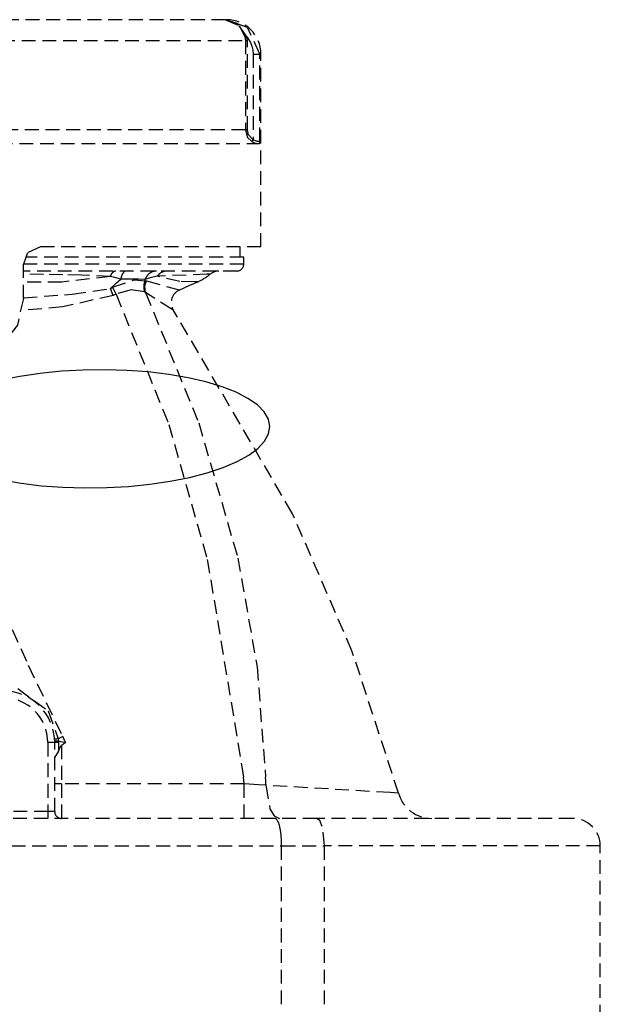
# Model space of a CAD drawing. Units: millimetres. Extents: x 39214 to 42623, y 314 to 2767.
# Drawn here: x 39531 to 39615, y 452 to 595 of the extents above; entities that cross this region are included whole.
import ezdxf

# ---------------------------------------------------------------- set-up
doc = ezdxf.new("R2010")
doc.units = ezdxf.units.MM
doc.linetypes.add('DASHED', pattern=[3, 2, -1])
doc.layers.add('1', color=7, linetype='Continuous')

msp = doc.modelspace()

# ---------------------------------------------------------------- linework, layer by layer
at = {"layer": '1', "linetype": 'DASHED'}
for p, q in [((39560.62, 595.38), (39517.79, 595.38)), ((39560.62, 595.38), (39560.79, 595.38)), ((39519.06, 592.38), (39563.52, 592.38)), ((39563.49, 592.81), (39563.78, 592.85)), ((39563.81, 592.38), (39563.52, 592.38)), ((39563.52, 592.38), (39563.52, 579.38)), ((39563.81, 579.38), (39563.81, 592.38)), ((39564.64, 590.38), (39565.63, 590.38)), ((39564.64, 590.38), (39564.64, 577.93)), ((39565.63, 590.38), (39565.79, 590.38)), ((39565.63, 577.71), (39565.63, 590.38)), ((39565.79, 562.38), (39565.79, 590.38)), ((39563.52, 579.38), (39519.06, 579.38)), ((39563.81, 579.38), (39563.52, 579.38)), ((39564.64, 577.93), (39564.48, 577.67)), ((39518.71, 577.38), (39565.56, 577.38)), ((39565.79, 562.38), (39533.79, 562.38)), ((39562.79, 560.88), (39562.77, 562.38)), ((39563.29, 560.88), (39531.64, 560.88)), ((39563.29, 559.88), (39563.29, 560.88)), ((39563.29, 559.88), (39531.29, 559.88)), ((39531.29, 554.88), (39531.29, 559.88)), ((39562.29, 558.88), (39531.29, 558.88)), ((39544.35, 555.34), (39543.92, 556.35)), ((39535.84, 490.38), (39534.84, 490.38)), ((39534.84, 490.38), (39534.84, 480.38)), ((39536.39, 490.38), (39535.84, 490.38)), ((39535.84, 480.38), (39535.84, 490.38)), ((39536.84, 489.99), (39536.84, 484.38)), ((39536.84, 484.38), (39535.84, 484.38)), ((39536.84, 484.38), (39536.84, 479.38)), ((39563.36, 484.38), (39536.84, 484.38)), ((39563.36, 479.38), (39563.36, 484.38)), ((39567.8, 479.38), (39497.59, 479.38)), ((39534.84, 480.38), (39521.74, 480.38)), ((39535.84, 480.38), (39534.84, 480.38)), ((39534.84, 480.38), (39534.84, 479.38)), ((39573.86, 479.38), (39567.8, 479.38)), ((39611.04, 479.38), (39573.86, 479.38)), ((39493.59, 475.38), (39568.79, 475.38)), ((39568.79, 475.38), (39575.03, 475.38)), ((39568.79, 452.38), (39568.79, 475.38)), ((39615.04, 475.38), (39575.03, 475.38)), ((39575.03, 452.38), (39575.03, 475.38)), ((39615.04, 444.31), (39615.04, 475.38))]:
    msp.add_line(p, q, dxfattribs=at)
for points in [[(39565.63, 590.38, 0), (39563.82, 594.23, 0), (39560.62, 595.38, 0)], [(39563.78, 592.85, 0), (39562.4, 594.84, 0), (39560.62, 595.38, 0)], [(39560.62, 595.38, 0), (39562.67, 594.5, 0), (39563.49, 592.81, 0)], [(39563.49, 592.81, 0), (39563.51, 592.57, 0), (39563.52, 592.38, 0)], [(39563.78, 592.85, 0), (39564.26, 592.08, 0), (39564.47, 591.53, 0), (39564.59, 590.96, 0), (39564.64, 590.38, 0)], [(39563.81, 592.38, 0), (39563.8, 592.64, 0), (39563.78, 592.85, 0)], [(39563.52, 579.38, 0), (39563.84, 578.29, 0), (39564.48, 577.67, 0)], [(39564.64, 577.93, 0), (39563.99, 578.64, 0), (39563.81, 579.38, 0)], [(39565.63, 577.71, 0), (39565.61, 577.7, 0), (39565.58, 577.7, 0), (39565.48, 577.69, 0), (39565.22, 577.69, 0), (39564.64, 577.93, 0)], [(39564.48, 577.67, 0), (39564.85, 577.5, 0), (39565.1, 577.43, 0), (39565.34, 577.39, 0), (39565.56, 577.38, 0)], [(39565.56, 577.38, 0), (39565.57, 577.38, 0), (39565.57, 577.39, 0), (39565.58, 577.41, 0), (39565.6, 577.49, 0), (39565.63, 577.71, 0)], [(39533.79, 562.38, 0), (39531.9, 561.51, 0), (39531.29, 559.88, 0)], [(39543.89, 558.07, 0), (39536.86, 557.27, 0), (39531.31, 557.27, 0)], [(39543.89, 558.07, 0), (39539.77, 558.26, 0), (39537.03, 558.33, 0), (39534.23, 558.38, 0), (39531.35, 558.42, 0)], [(39544.7, 558.88, 0), (39544.68, 558.88, 0), (39544.67, 558.88, 0), (39544.65, 558.88, 0), (39544.63, 558.87, 0), (39544.61, 558.87, 0), (39544.59, 558.87, 0), (39544.57, 558.86, 0), (39544.55, 558.86, 0), (39544.53, 558.85, 0), (39544.51, 558.84, 0), (39544.5, 558.84, 0), (39544.48, 558.83, 0), (39544.46, 558.82, 0), (39544.44, 558.81, 0), (39544.42, 558.8, 0), (39544.4, 558.79, 0), (39544.39, 558.78, 0), (39544.37, 558.77, 0), (39544.35, 558.76, 0), (39544.33, 558.74, 0), (39544.31, 558.73, 0), (39544.3, 558.71, 0), (39544.28, 558.7, 0), (39544.26, 558.68, 0), (39544.25, 558.67, 0), (39544.23, 558.65, 0), (39544.21, 558.63, 0), (39544.2, 558.61, 0), (39544.18, 558.59, 0), (39544.16, 558.57, 0), (39544.15, 558.55, 0), (39544.13, 558.53, 0), (39544.12, 558.51, 0), (39544.1, 558.49, 0), (39544.08, 558.47, 0), (39544.07, 558.45, 0), (39544.05, 558.42, 0), (39544.04, 558.4, 0), (39544.03, 558.37, 0), (39544.01, 558.35, 0), (39544, 558.32, 0), (39543.98, 558.3, 0), (39543.97, 558.27, 0), (39543.96, 558.24, 0), (39543.95, 558.22, 0), (39543.93, 558.19, 0), (39543.92, 558.16, 0), (39543.91, 558.13, 0), (39543.9, 558.1, 0), (39543.89, 558.07, 0)], [(39545.43, 557.71, 0), (39544.56, 557.95, 0), (39543.89, 558.07, 0)], [(39543.92, 556.35, 0), (39544.77, 557.1, 0), (39545.43, 557.71, 0)], [(39546.2, 558.88, 0), (39546.18, 558.88, 0), (39546.16, 558.88, 0), (39546.14, 558.87, 0), (39546.12, 558.87, 0), (39546.1, 558.87, 0), (39546.08, 558.86, 0), (39546.06, 558.85, 0), (39546.05, 558.85, 0), (39546.03, 558.84, 0), (39546.01, 558.83, 0), (39545.99, 558.82, 0), (39545.97, 558.8, 0), (39545.95, 558.79, 0), (39545.93, 558.78, 0), (39545.91, 558.76, 0), (39545.9, 558.75, 0), (39545.88, 558.73, 0), (39545.86, 558.71, 0), (39545.84, 558.69, 0), (39545.82, 558.67, 0), (39545.81, 558.65, 0), (39545.79, 558.63, 0), (39545.77, 558.61, 0), (39545.76, 558.59, 0), (39545.74, 558.56, 0), (39545.72, 558.54, 0), (39545.71, 558.51, 0), (39545.69, 558.48, 0), (39545.68, 558.46, 0), (39545.66, 558.43, 0), (39545.65, 558.4, 0), (39545.63, 558.37, 0), (39545.62, 558.34, 0), (39545.6, 558.31, 0), (39545.59, 558.27, 0), (39545.58, 558.24, 0), (39545.56, 558.21, 0), (39545.55, 558.17, 0), (39545.54, 558.14, 0), (39545.53, 558.1, 0), (39545.51, 558.06, 0), (39545.5, 558.03, 0), (39545.49, 557.99, 0), (39545.48, 557.95, 0), (39545.47, 557.91, 0), (39545.46, 557.87, 0), (39545.45, 557.83, 0), (39545.44, 557.79, 0), (39545.43, 557.75, 0), (39545.43, 557.71, 0)], [(39548.95, 557.64, 0), (39548.05, 557.68, 0), (39547.29, 557.69, 0), (39546.41, 557.71, 0), (39545.43, 557.71, 0)], [(39550.62, 558.88, 0), (39550.58, 558.88, 0), (39550.54, 558.88, 0), (39550.5, 558.87, 0), (39550.45, 558.87, 0), (39550.41, 558.87, 0), (39550.37, 558.86, 0), (39550.33, 558.85, 0), (39550.28, 558.84, 0), (39550.24, 558.83, 0), (39550.2, 558.82, 0), (39550.16, 558.81, 0), (39550.12, 558.8, 0), (39550.08, 558.79, 0), (39550.04, 558.77, 0), (39550, 558.75, 0), (39549.96, 558.74, 0), (39549.92, 558.72, 0), (39549.88, 558.7, 0), (39549.84, 558.68, 0), (39549.8, 558.66, 0), (39549.76, 558.64, 0), (39549.73, 558.62, 0), (39549.69, 558.59, 0), (39549.65, 558.57, 0), (39549.62, 558.54, 0), (39549.58, 558.51, 0), (39549.55, 558.49, 0), (39549.51, 558.46, 0), (39549.48, 558.43, 0), (39549.45, 558.4, 0), (39549.41, 558.37, 0), (39549.38, 558.33, 0), (39549.35, 558.3, 0), (39549.32, 558.27, 0), (39549.29, 558.23, 0), (39549.26, 558.2, 0), (39549.24, 558.16, 0), (39549.21, 558.13, 0), (39549.18, 558.09, 0), (39549.16, 558.05, 0), (39549.13, 558.01, 0), (39549.11, 557.97, 0), (39549.09, 557.93, 0), (39549.06, 557.89, 0), (39549.04, 557.85, 0), (39549.02, 557.81, 0), (39549, 557.77, 0), (39548.99, 557.73, 0), (39548.97, 557.68, 0), (39548.95, 557.64, 0)], [(39550.74, 558.11, 0), (39549.72, 557.89, 0), (39548.95, 557.64, 0)], [(39552.13, 558.88, 0), (39552.09, 558.88, 0), (39552.06, 558.88, 0), (39552.03, 558.88, 0), (39552, 558.87, 0), (39551.97, 558.87, 0), (39551.94, 558.87, 0), (39551.9, 558.86, 0), (39551.87, 558.86, 0), (39551.84, 558.85, 0), (39551.81, 558.85, 0), (39551.78, 558.84, 0), (39551.75, 558.83, 0), (39551.71, 558.82, 0), (39551.68, 558.81, 0), (39551.65, 558.81, 0), (39551.62, 558.79, 0), (39551.59, 558.78, 0), (39551.56, 558.77, 0), (39551.53, 558.76, 0), (39551.5, 558.75, 0), (39551.47, 558.73, 0), (39551.44, 558.72, 0), (39551.41, 558.71, 0), (39551.38, 558.69, 0), (39551.35, 558.68, 0), (39551.33, 558.66, 0), (39551.3, 558.64, 0), (39551.27, 558.62, 0), (39551.24, 558.61, 0), (39551.21, 558.59, 0), (39551.19, 558.57, 0), (39551.16, 558.55, 0), (39551.13, 558.53, 0), (39551.11, 558.51, 0), (39551.08, 558.49, 0), (39551.06, 558.46, 0), (39551.03, 558.44, 0), (39551.01, 558.42, 0), (39550.98, 558.4, 0), (39550.96, 558.37, 0), (39550.93, 558.35, 0), (39550.91, 558.32, 0), (39550.89, 558.3, 0), (39550.87, 558.27, 0), (39550.84, 558.24, 0), (39550.82, 558.22, 0), (39550.8, 558.19, 0), (39550.78, 558.16, 0), (39550.76, 558.13, 0), (39550.74, 558.11, 0)], [(39558.43, 558.43, 0), (39558.43, 558.43, 0), (39558.43, 558.43, 0), (39558.43, 558.43, 0), (39558.4, 558.43, 0), (39557.92, 558.42, 0), (39550.74, 558.11, 0)], [(39556.63, 557.33, 0), (39556.63, 557.33, 0), (39556.63, 557.33, 0), (39556.63, 557.33, 0), (39556.63, 557.33, 0), (39556.61, 557.33, 0), (39556.19, 557.32, 0), (39554, 557.34, 0), (39550.74, 558.11, 0)], [(39531.3, 555, 0), (39538.4, 555.51, 0), (39543.92, 556.35, 0)], [(39543.92, 556.35, 0), (39544.1, 556.45, 0), (39544.25, 556.52, 0)], [(39544.25, 556.52, 0), (39547.39, 557.6, 0), (39548.96, 557.47, 0)], [(39544.75, 555.53, 0), (39544.46, 556.11, 0), (39544.25, 556.52, 0)], [(39548.96, 557.47, 0), (39548.94, 557.44, 0), (39548.93, 557.41, 0), (39548.92, 557.38, 0), (39548.9, 557.35, 0), (39548.89, 557.32, 0), (39548.88, 557.28, 0), (39548.87, 557.25, 0), (39548.86, 557.22, 0), (39548.85, 557.19, 0), (39548.84, 557.16, 0), (39548.83, 557.12, 0), (39548.82, 557.09, 0), (39548.81, 557.06, 0), (39548.81, 557.03, 0), (39548.8, 556.99, 0), (39548.79, 556.96, 0), (39548.79, 556.93, 0), (39548.78, 556.89, 0), (39548.78, 556.86, 0), (39548.77, 556.83, 0), (39548.77, 556.79, 0), (39548.77, 556.76, 0), (39548.76, 556.73, 0), (39548.76, 556.69, 0), (39548.76, 556.66, 0), (39548.76, 556.63, 0), (39548.76, 556.6, 0), (39548.76, 556.56, 0), (39548.76, 556.53, 0), (39548.76, 556.5, 0), (39548.76, 556.46, 0), (39548.76, 556.43, 0), (39548.77, 556.4, 0), (39548.77, 556.36, 0), (39548.77, 556.33, 0), (39548.78, 556.3, 0), (39548.78, 556.27, 0), (39548.79, 556.23, 0), (39548.79, 556.2, 0), (39548.8, 556.17, 0), (39548.81, 556.14, 0), (39548.81, 556.11, 0), (39548.82, 556.07, 0), (39548.83, 556.04, 0), (39548.84, 556.01, 0), (39548.85, 555.98, 0), (39548.86, 555.95, 0), (39548.87, 555.92, 0), (39548.88, 555.89, 0), (39548.89, 555.86, 0)], [(39549.03, 555.74, 0), (39548.91, 556.71, 0), (39549.17, 557.46, 0)], [(39548.95, 557.64, 0), (39548.95, 557.54, 0), (39548.96, 557.47, 0)], [(39548.96, 557.47, 0), (39549.08, 557.47, 0), (39549.17, 557.46, 0)], [(39549.17, 557.46, 0), (39553.72, 556.19, 0), (39553.92, 556.13, 0), (39553.93, 556.12, 0), (39553.93, 556.12, 0), (39553.93, 556.12, 0)], [(39553.93, 556.12, 0), (39555.45, 556.8, 0), (39556.63, 557.33, 0)], [(39531.29, 554.88, 0), (39530.42, 551.01, 0), (39528.01, 547.93, 0), (39522.29, 545.88, 0)], [(39544.35, 555.34, 0), (39536.98, 553.66, 0), (39531.03, 553.16, 0)], [(39544.75, 555.53, 0), (39544.53, 555.42, 0), (39544.35, 555.34, 0)], [(39548.89, 555.86, 0), (39546.94, 556.16, 0), (39544.75, 555.53, 0)], [(39544.75, 555.53, 0), (39552.41, 536.6, 0), (39557.99, 516.98, 0), (39563.27, 485.38, 0)], [(39549.03, 555.74, 0), (39548.95, 555.81, 0), (39548.89, 555.86, 0)], [(39553.1, 553.16, 0), (39553.1, 553.16, 0), (39553.09, 553.17, 0), (39552.9, 553.27, 0), (39549.03, 555.74, 0)], [(39549.03, 555.74, 0), (39556.75, 536.82, 0), (39562.43, 517.19, 0), (39565.22, 501.38, 0), (39566.46, 485.38, 0)], [(39585.76, 483.05, 0), (39579, 503.74, 0), (39570.33, 523.71, 0), (39553.1, 553.16, 0)], [(39514.59, 540.38, 0), (39521, 526.51, 0), (39527.23, 512.27, 0), (39532.01, 501.62, 0), (39537, 491.25, 0)], [(39530.49, 498.24, 0), (39534.89, 495.01, 0), (39536.37, 490.93, 0)], [(39536.37, 490.93, 0), (39536.35, 490.93, 0), (39536.33, 490.93, 0), (39536.32, 490.92, 0), (39536.3, 490.92, 0), (39536.28, 490.92, 0), (39536.27, 490.92, 0), (39536.25, 490.92, 0), (39536.24, 490.92, 0), (39536.22, 490.92, 0), (39536.2, 490.92, 0), (39536.19, 490.92, 0), (39536.17, 490.91, 0), (39536.16, 490.91, 0), (39536.14, 490.91, 0), (39536.13, 490.91, 0), (39536.11, 490.91, 0), (39536.1, 490.91, 0), (39536.08, 490.91, 0), (39536.07, 490.91, 0), (39536.05, 490.9, 0), (39536.04, 490.9, 0), (39536.03, 490.9, 0), (39536.01, 490.9, 0), (39536, 490.9, 0), (39535.99, 490.9, 0), (39535.98, 490.9, 0), (39535.96, 490.9, 0), (39535.95, 490.89, 0), (39535.94, 490.89, 0), (39535.93, 490.89, 0), (39535.92, 490.89, 0), (39535.91, 490.89, 0), (39535.9, 490.89, 0), (39535.9, 490.89, 0), (39535.89, 490.89, 0), (39535.88, 490.89, 0), (39535.87, 490.89, 0), (39535.87, 490.88, 0), (39535.86, 490.88, 0), (39535.85, 490.88, 0), (39535.85, 490.88, 0), (39535.85, 490.88, 0), (39535.84, 490.88, 0), (39535.84, 490.88, 0), (39535.83, 490.88, 0), (39535.83, 490.88, 0), (39535.83, 490.88, 0), (39535.83, 490.88, 0), (39535.83, 490.88, 0), (39535.83, 490.88, 0)], [(39536.39, 490.61, 0), (39536.37, 490.61, 0), (39536.35, 490.61, 0), (39536.34, 490.61, 0), (39536.32, 490.61, 0), (39536.3, 490.61, 0), (39536.29, 490.61, 0), (39536.27, 490.61, 0), (39536.26, 490.61, 0), (39536.24, 490.61, 0), (39536.22, 490.61, 0), (39536.21, 490.61, 0), (39536.19, 490.61, 0), (39536.17, 490.6, 0), (39536.16, 490.6, 0), (39536.14, 490.6, 0), (39536.13, 490.6, 0), (39536.11, 490.6, 0), (39536.1, 490.6, 0), (39536.08, 490.6, 0), (39536.07, 490.6, 0), (39536.06, 490.6, 0), (39536.04, 490.6, 0), (39536.03, 490.6, 0), (39536.02, 490.6, 0), (39536, 490.6, 0), (39535.99, 490.59, 0), (39535.98, 490.59, 0), (39535.97, 490.59, 0), (39535.96, 490.59, 0), (39535.95, 490.59, 0), (39535.94, 490.59, 0), (39535.93, 490.59, 0), (39535.92, 490.59, 0), (39535.91, 490.59, 0), (39535.9, 490.59, 0), (39535.89, 490.59, 0), (39535.89, 490.59, 0), (39535.88, 490.58, 0), (39535.87, 490.58, 0), (39535.87, 490.58, 0), (39535.86, 490.58, 0), (39535.86, 490.58, 0), (39535.86, 490.58, 0), (39535.85, 490.58, 0), (39535.85, 490.58, 0), (39535.85, 490.58, 0), (39535.84, 490.58, 0), (39535.84, 490.58, 0), (39535.84, 490.58, 0), (39535.84, 490.57, 0)], [(39537, 491.25, 0), (39536.64, 491.07, 0), (39536.37, 490.93, 0)], [(39536.37, 490.93, 0), (39536.38, 490.75, 0), (39536.39, 490.61, 0)], [(39536.39, 490.61, 0), (39536.97, 490.48, 0), (39537.43, 490.38, 0)], [(39536.39, 490.61, 0), (39536.39, 490.48, 0), (39536.39, 490.38, 0)], [(39537, 491.25, 0), (39537.24, 490.76, 0), (39537.43, 490.38, 0)], [(39536.39, 489.13, 0), (39536.01, 488.51, 0), (39535.88, 488.33, 0), (39535.84, 488.23, 0)], [(39536.39, 490.38, 0), (39536.39, 489.68, 0), (39536.39, 489.13, 0)], [(39536.39, 489.13, 0), (39536.61, 489.63, 0), (39536.73, 489.84, 0), (39536.84, 489.99, 0)], [(39537.43, 490.38, 0), (39537.1, 490.16, 0), (39536.84, 489.99, 0)], [(39563.36, 484.38, 0), (39563.31, 484.94, 0), (39563.27, 485.38, 0)], [(39566.49, 484.19, 0), (39566.47, 484.86, 0), (39566.46, 485.38, 0)], [(39566.49, 484.19, 0), (39565.45, 484.25, 0), (39564.76, 484.3, 0), (39564.07, 484.34, 0), (39563.36, 484.38, 0)], [(39566.48, 484.19, 0), (39567.09, 480.78, 0), (39567.72, 479.74, 0), (39568.46, 479.38, 0)], [(39585.76, 483.05, 0), (39585.74, 483.05, 0), (39585.69, 483.05, 0), (39584.55, 483.12, 0), (39566.49, 484.19, 0)], [(39568.79, 475.38, 0), (39568.79, 475.5, 0), (39568.79, 475.63, 0), (39568.79, 475.76, 0), (39568.79, 475.88, 0), (39568.78, 476.01, 0), (39568.78, 476.13, 0), (39568.77, 476.25, 0), (39568.76, 476.37, 0), (39568.75, 476.5, 0), (39568.74, 476.62, 0), (39568.73, 476.73, 0), (39568.72, 476.85, 0), (39568.71, 476.97, 0), (39568.7, 477.08, 0), (39568.68, 477.2, 0), (39568.67, 477.31, 0), (39568.65, 477.42, 0), (39568.64, 477.52, 0), (39568.62, 477.63, 0), (39568.6, 477.73, 0), (39568.58, 477.83, 0), (39568.56, 477.93, 0), (39568.54, 478.02, 0), (39568.52, 478.12, 0), (39568.5, 478.21, 0), (39568.48, 478.3, 0), (39568.46, 478.38, 0), (39568.43, 478.46, 0), (39568.41, 478.54, 0), (39568.38, 478.62, 0), (39568.36, 478.69, 0), (39568.33, 478.76, 0), (39568.3, 478.82, 0), (39568.28, 478.88, 0), (39568.25, 478.94, 0), (39568.22, 479, 0), (39568.19, 479.05, 0), (39568.16, 479.1, 0), (39568.13, 479.14, 0), (39568.11, 479.18, 0), (39568.08, 479.22, 0), (39568.05, 479.25, 0), (39568.01, 479.28, 0), (39567.98, 479.31, 0), (39567.95, 479.33, 0), (39567.92, 479.35, 0), (39567.89, 479.36, 0), (39567.86, 479.37, 0), (39567.83, 479.38, 0), (39567.8, 479.38, 0)], [(39575.03, 475.38, 0), (39574.69, 478.21, 0), (39574.31, 479.07, 0), (39573.86, 479.38, 0)]]:
    msp.add_polyline3d(points, dxfattribs=at)
at = {"layer": '1', "linetype": 'Continuous'}
msp.add_polyline3d([(39528.18, 528.54, 0), (39530.98, 528.06, 0), (39533.95, 527.7, 0), (39537.04, 527.48, 0), (39540.21, 527.38, 0), (39543.4, 527.42, 0), (39546.56, 527.6, 0), (39549.65, 527.91, 0), (39552.61, 528.34, 0), (39555.4, 528.9, 0), (39557.97, 529.57, 0), (39560.28, 530.33, 0), (39562.31, 531.19, 0), (39564, 532.12, 0), (39565.35, 533.11, 0), (39566.32, 534.15, 0), (39566.9, 535.22, 0), (39567.09, 536.29, 0), (39566.88, 537.36, 0), (39566.26, 538.41, 0), (39565.27, 539.43, 0), (39563.89, 540.38, 0), (39562.17, 541.27, 0), (39560.13, 542.07, 0), (39557.8, 542.78, 0), (39555.21, 543.38, 0), (39552.4, 543.86, 0), (39549.43, 544.22, 0), (39546.34, 544.44, 0), (39543.18, 544.54, 0), (39539.99, 544.5, 0), (39536.82, 544.32, 0), (39533.74, 544.01, 0), (39530.78, 543.58, 0), (39527.99, 543.02, 0)], dxfattribs=at)
at = {"layer": '1', "linetype": 'DASHED'}
for centre, radius, start, end in [((39560.79, 590.38), 5, 0, 90), ((39562.29, 559.88), 1, 270, 0), ((39553.37, 564.63), 8, 294.0435, 309.1634), ((39559.69, 556.88), 2, 90, 129.1634), ((39554.75, 554.29), 2, 114.0435, 214.5338), ((39528.29, 490.38), 7.55, 0, 180), ((39528.29, 490.38), 6.55, 0, 180), ((39590.58, 484.38), 5, 195.426, 270), ((39536.84, 480.38), 1, 180, 270), ((39611.04, 475.38), 4, 0, 90)]:
    msp.add_arc(centre, radius, start, end, dxfattribs=at)

doc.saveas('drawing.dxf')
